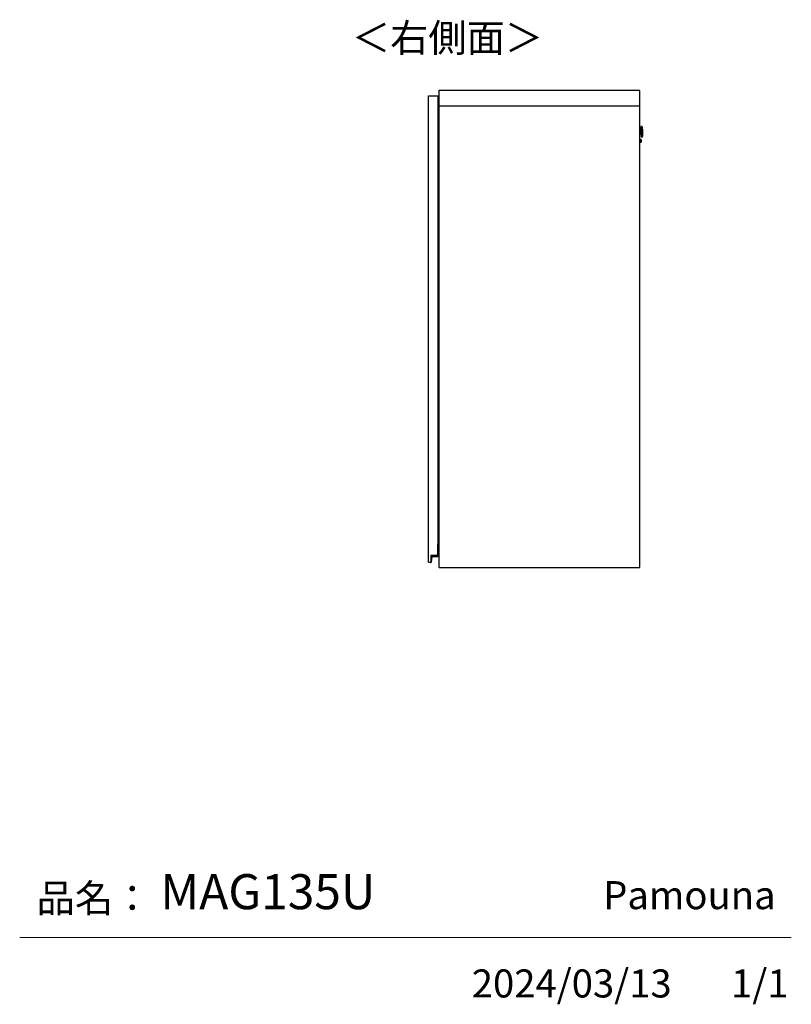
# Model space of a CAD drawing. Units: millimetres. Extents: x 472 to 4802, y 153 to 2972.
# Drawn here: x 3346 to 4802, y 153 to 2011 of the extents above; entities that cross this region are included whole.
import ezdxf

# ---------------------------------------------------------------- set-up
doc = ezdxf.new("R2010")
doc.units = ezdxf.units.MM
doc.layers.add('寸法', color=179, linetype='Continuous')
doc.styles.add('SLDTEXTSTYLE0', font='TXT', dxfattribs={"width": 0.75, "bigfont": 'bigfont'})

msp = doc.modelspace()

# ---------------------------------------------------------------- linework, layer by layer
at = {"color": 7, "linetype": 'Continuous', "lineweight": 25}
for p, q in [((4136.9, 1876.8), (4136.9, 1848.3)), ((4515.9, 1876.8), (4136.9, 1876.8)), ((4515.9, 1848.3), (4515.9, 1876.8)), ((4117.4, 1866.8), (4135.4, 1866.8)), ((4117.4, 986.8), (4117.4, 1866.8)), ((4135.4, 1020.3), (4135.4, 1866.8)), ((4136.9, 1848.3), (4515.9, 1848.3)), ((4137.4, 976.8), (4137.4, 1848.3)), ((4515.9, 976.8), (4515.9, 1848.3)), ((4135.4, 1835.3), (4136.6, 1835.3)), ((4135.4, 1834.1), (4136.6, 1834.1)), ((4136.6, 1834.1), (4136.6, 1835.3)), ((4136.6, 1835.3), (4137.4, 1835.3)), ((4136.6, 1834.1), (4137.4, 1834.1)), ((4136.6, 1816.3), (4136.6, 1834.1)), ((4135.4, 1816.3), (4136.6, 1816.3)), ((4135.4, 1815.3), (4135.6, 1815.3)), ((4135.4, 1814.3), (4135.6, 1814.3)), ((4135.6, 1805.1), (4135.4, 1805.1)), ((4135.6, 1814.3), (4135.6, 1815.3)), ((4135.6, 1805.1), (4135.6, 1814.3)), ((4135.6, 1814.3), (4137.4, 1814.3)), ((4135.9, 1805.1), (4135.6, 1805.1)), ((4135.9, 1795.7), (4135.9, 1805.1)), ((4136.6, 1816.3), (4136.6, 1815.2)), ((4518.1, 1803.5), (4515.9, 1803.5)), ((4518.2, 1799.2), (4518.1, 1803.5)), ((4519.4, 1809.1), (4518.6, 1809.1)), ((4519.9, 1789.1), (4519.4, 1809.1)), ((4520.8, 1806.4), (4520.6, 1808)), ((4520.6, 1808), (4521.1, 1790.2)), ((4521.2, 1791.8), (4520.8, 1806.4)), ((4521, 1803.8), (4521.1, 1799.1)), ((4135.4, 1795.7), (4135.9, 1795.7)), ((4135.4, 1794.2), (4135.9, 1794.2)), ((4135.4, 1793.3), (4137.4, 1793.3)), ((4136.8, 1796.8), (4135.9, 1796.8)), ((4135.9, 1795.7), (4135.9, 1794.2)), ((4135.9, 1795.1), (4137.3, 1795.1)), ((4135.9, 1794.2), (4136.2, 1794.2)), ((4136.2, 1793.3), (4136.2, 1794.2)), ((4136.2, 1794.2), (4136.3, 1794.2)), ((4136.6, 1794.2), (4136.6, 1793.3)), ((4136.6, 1794.2), (4136.7, 1794.2)), ((4136.7, 1794.2), (4136.7, 1793.3)), ((4136.7, 1794.2), (4137.4, 1794.2)), ((4136.8, 1796.8), (4136.8, 1795.1)), ((4137.3, 1794.2), (4137.3, 1795.1)), ((4137.3, 1795.1), (4137.4, 1795.1)), ((4515.9, 1794.5), (4518.3, 1794.5)), ((4517.8, 1784.8), (4515.9, 1784.7)), ((4517.9, 1779.3), (4517.8, 1784.8)), ((4518.3, 1794.5), (4518.2, 1799.2)), ((4518.9, 1798.8), (4519.1, 1789.1)), ((4519.1, 1789.1), (4519.9, 1789.1)), ((4521.1, 1799), (4521.1, 1799.1)), ((4521.1, 1799), (4521.2, 1794.4)), ((4521.1, 1790.2), (4521.2, 1791.8)), ((4137.4, 1780.3), (4135.4, 1780.3)), ((4135.9, 1779.4), (4135.4, 1779.4)), ((4135.9, 1777.8), (4135.4, 1777.8)), ((4135.4, 1768.4), (4135.6, 1768.4)), ((4135.6, 1768.4), (4135.9, 1768.4)), ((4135.6, 1759.3), (4135.6, 1768.4)), ((4135.9, 1779.4), (4135.9, 1777.8)), ((4135.9, 1779.3), (4136.2, 1779.3)), ((4137.3, 1778.4), (4135.9, 1778.4)), ((4135.9, 1768.4), (4135.9, 1777.8)), ((4135.9, 1776.8), (4136.8, 1776.8)), ((4136.2, 1779.3), (4136.2, 1780.3)), ((4136.2, 1779.3), (4136.3, 1779.3)), ((4136.6, 1780.3), (4136.6, 1779.3)), ((4136.6, 1779.3), (4136.7, 1779.3)), ((4136.7, 1780.3), (4136.7, 1779.3)), ((4136.7, 1779.3), (4137.4, 1779.3)), ((4136.8, 1778.4), (4136.8, 1776.8)), ((4137.3, 1778.4), (4137.3, 1779.3)), ((4137.4, 1778.4), (4137.3, 1778.4)), ((4515.9, 1779.2), (4517.9, 1779.3)), ((4518.1, 1782.2), (4518.1, 1782)), ((4135.4, 1759.3), (4135.6, 1759.3)), ((4135.4, 1758.3), (4135.6, 1758.3)), ((4135.6, 1759.3), (4135.6, 1758.3)), ((4135.6, 1759.3), (4137.4, 1759.3)), ((4135.4, 1455.3), (4135.6, 1455.3)), ((4135.4, 1454.3), (4135.6, 1454.3)), ((4135.6, 1454.3), (4135.6, 1455.3)), ((4135.6, 1445.1), (4135.6, 1454.3)), ((4135.6, 1454.3), (4137.4, 1454.3)), ((4135.6, 1445.1), (4135.4, 1445.1)), ((4135.4, 1435.7), (4135.9, 1435.7)), ((4135.4, 1434.2), (4135.9, 1434.2)), ((4135.4, 1433.3), (4137.4, 1433.3)), ((4135.9, 1445.1), (4135.6, 1445.1)), ((4135.9, 1435.7), (4135.9, 1445.1)), ((4136.8, 1436.8), (4135.9, 1436.8)), ((4135.9, 1435.7), (4135.9, 1434.2)), ((4135.9, 1435.1), (4137.3, 1435.1)), ((4135.9, 1434.2), (4136.2, 1434.2)), ((4136.2, 1433.3), (4136.2, 1434.2)), ((4136.2, 1434.2), (4136.3, 1434.2)), ((4136.6, 1434.2), (4136.6, 1433.3)), ((4136.6, 1434.2), (4136.7, 1434.2)), ((4136.7, 1434.2), (4136.7, 1433.3)), ((4136.7, 1434.2), (4137.4, 1434.2)), ((4136.8, 1436.8), (4136.8, 1435.1)), ((4137.3, 1434.2), (4137.3, 1435.1)), ((4137.3, 1435.1), (4137.4, 1435.1)), ((4137.4, 1420.3), (4135.4, 1420.3)), ((4135.9, 1419.4), (4135.4, 1419.4)), ((4135.9, 1417.8), (4135.4, 1417.8)), ((4135.9, 1419.4), (4135.9, 1417.8)), ((4135.9, 1419.3), (4136.2, 1419.3)), ((4137.3, 1418.4), (4135.9, 1418.4)), ((4135.9, 1408.4), (4135.9, 1417.8)), ((4135.9, 1416.8), (4136.8, 1416.8)), ((4136.2, 1419.3), (4136.2, 1420.3)), ((4136.2, 1419.3), (4136.3, 1419.3)), ((4136.6, 1420.3), (4136.6, 1419.3)), ((4136.6, 1419.3), (4136.7, 1419.3)), ((4136.7, 1420.3), (4136.7, 1419.3)), ((4136.7, 1419.3), (4137.4, 1419.3)), ((4136.8, 1418.4), (4136.8, 1416.8)), ((4137.3, 1418.4), (4137.3, 1419.3)), ((4137.4, 1418.4), (4137.3, 1418.4)), ((4135.4, 1408.4), (4135.6, 1408.4)), ((4135.4, 1399.3), (4135.6, 1399.3)), ((4135.4, 1398.3), (4135.6, 1398.3)), ((4135.6, 1408.4), (4135.9, 1408.4)), ((4135.6, 1399.3), (4135.6, 1408.4)), ((4135.6, 1399.3), (4135.6, 1398.3)), ((4135.6, 1399.3), (4137.4, 1399.3)), ((4135.4, 1095.3), (4135.6, 1095.3)), ((4135.4, 1094.3), (4135.6, 1094.3)), ((4135.6, 1085.1), (4135.4, 1085.1)), ((4135.6, 1094.3), (4135.6, 1095.3)), ((4135.6, 1085.1), (4135.6, 1094.3)), ((4135.6, 1094.3), (4137.4, 1094.3)), ((4135.9, 1085.1), (4135.6, 1085.1)), ((4135.9, 1075.7), (4135.9, 1085.1)), ((4135.4, 1075.7), (4135.9, 1075.7)), ((4135.4, 1074.2), (4135.9, 1074.2)), ((4135.4, 1073.3), (4137.4, 1073.3)), ((4137.4, 1060.3), (4135.4, 1060.3)), ((4135.9, 1059.4), (4135.4, 1059.4)), ((4136.8, 1076.8), (4135.9, 1076.8)), ((4135.9, 1075.7), (4135.9, 1074.2)), ((4135.9, 1075.1), (4137.3, 1075.1)), ((4135.9, 1074.2), (4136.2, 1074.2)), ((4135.9, 1059.4), (4135.9, 1057.8)), ((4135.9, 1059.3), (4136.2, 1059.3)), ((4136.2, 1073.3), (4136.2, 1074.2)), ((4136.2, 1074.2), (4136.3, 1074.2)), ((4136.2, 1059.3), (4136.2, 1060.3)), ((4136.2, 1059.3), (4136.3, 1059.3)), ((4136.6, 1074.2), (4136.6, 1073.3)), ((4136.6, 1074.2), (4136.7, 1074.2)), ((4136.6, 1060.3), (4136.6, 1059.3)), ((4136.6, 1059.3), (4136.7, 1059.3)), ((4136.7, 1074.2), (4136.7, 1073.3)), ((4136.7, 1074.2), (4137.4, 1074.2)), ((4136.7, 1060.3), (4136.7, 1059.3)), ((4136.7, 1059.3), (4137.4, 1059.3)), ((4136.8, 1076.8), (4136.8, 1075.1)), ((4137.3, 1074.2), (4137.3, 1075.1)), ((4137.3, 1075.1), (4137.4, 1075.1)), ((4137.3, 1058.4), (4137.3, 1059.3)), ((4135.9, 1057.8), (4135.4, 1057.8)), ((4135.4, 1048.4), (4135.6, 1048.4)), ((4135.6, 1048.4), (4135.9, 1048.4)), ((4135.6, 1039.3), (4135.6, 1048.4)), ((4137.3, 1058.4), (4135.9, 1058.4)), ((4135.9, 1048.4), (4135.9, 1057.8)), ((4135.9, 1056.8), (4136.8, 1056.8)), ((4136.8, 1058.4), (4136.8, 1056.8)), ((4137.4, 1058.4), (4137.3, 1058.4)), ((4135.4, 1039.3), (4135.6, 1039.3)), ((4135.4, 1038.3), (4135.6, 1038.3)), ((4135.6, 1039.3), (4135.6, 1038.3)), ((4135.6, 1039.3), (4137.4, 1039.3)), ((4135.4, 1020.3), (4133.9, 1020.3)), ((4133.9, 1020.3), (4133.9, 999.8)), ((4133.9, 1019.8), (4135.5, 1019.8)), ((4133.9, 1019.8), (4134.1, 1019.6)), ((4135.5, 1019.6), (4134.1, 1019.6)), ((4134.1, 1019.6), (4134.1, 999.6)), ((4135.5, 1019.8), (4135.5, 1019.6)), ((4135.7, 1019.6), (4135.5, 1019.6)), ((4135.5, 998.8), (4135.5, 1019.6)), ((4135.7, 1019.6), (4135.7, 998.8)), ((4117.4, 986.8), (4121.4, 986.8)), ((4121.6, 986.6), (4121.2, 986.6)), ((4121.4, 986.5), (4121.3, 986.3)), ((4121.4, 999.8), (4121.6, 999.6)), ((4133.9, 999.8), (4121.4, 999.8)), ((4121.4, 999.8), (4121.4, 986.8)), ((4121.4, 986.8), (4121.6, 986.6)), ((4134.1, 999.6), (4121.6, 999.6)), ((4121.6, 999.6), (4121.6, 986.6)), ((4122.3, 987.2), (4123.1, 996.9)), ((4122.3, 987.2), (4122.5, 987.2)), ((4123.3, 996.8), (4122.5, 987.2)), ((4123.1, 996.9), (4123.3, 996.8)), ((4124.3, 998), (4124.3, 997.8)), ((4124.3, 998), (4134.7, 998)), ((4134.7, 997.8), (4124.3, 997.8)), ((4133.9, 999.8), (4134.1, 999.6)), ((4134.7, 998), (4134.7, 997.8)), ((4135.7, 998.8), (4135.5, 998.8)), ((4137.4, 976.8), (4515.9, 976.8))]:
    msp.add_line(p, q, dxfattribs=at)
at = {"color": 7, "linetype": 'Continuous', "lineweight": 18}
msp.add_line((4801.7, 279.1), (3345.9, 279.1), dxfattribs=at)
at = {"color": 7, "linetype": 'Continuous', "lineweight": 25}
for centre, radius, start, end in [((4518.6, 1808.9), 0.2, 91.5, 181.5), ((4519.4, 1807.9), 1.2, 6.5, 91.5), ((4491, 1803), 30, 1.5, 6.5), ((4517.8, 1784.5), 0.3, 1.5, 91.5), ((4519.1, 1789.3), 0.2, 181.5, 271.5), ((4519.9, 1790.3), 1.2, 271.5, 356.5), ((4491.2, 1793.6), 30, 356.5, 1.5), ((4517.9, 1779.6), 0.3, 271.5, 1.5), ((4135.5, 1019.6), 0.2, 0, 90), ((4121.4, 986.8), 0.5, 180.7985, 260.4234), ((4121.4, 986.8), 0.3, 223.6217, 260.4234), ((4121.5, 987.3), 1, 260.4234, 355.0301), ((4121.5, 987.3), 0.8, 260.4234, 355.0301), ((4124.3, 996.8), 1.2, 90, 175.0301), ((4124.3, 996.8), 1, 90, 175.0301), ((4134.7, 998.8), 0.8, 270, 0), ((4134.7, 998.8), 1, 270, 0)]:
    msp.add_arc(centre, radius, start, end, dxfattribs=at)
for points, knots in [([(4135.6, 1815.3), (4135.9, 1815.3), (4136.3, 1815.3), (4136.7, 1815.3), (4137, 1815.3), (4137.3, 1815.3), (4137.4, 1815.3), (4137.4, 1815.3)], [0, 0, 0, 0, 0.332937, 0.513966, 0.695232, 0.876261, 1, 1, 1, 1]), ([(4518.5, 1804.1), (4518.5, 1804), (4518.5, 1803.8), (4518.4, 1803.7), (4518.2, 1803.6), (4518.1, 1803.5), (4518.1, 1803.5)], [0, 0, 0, 0, 0.269511, 0.561736, 0.789422, 1, 1, 1, 1]), ([(4518.7, 1799.1), (4518.7, 1800), (4518.6, 1802.1), (4518.5, 1804.6), (4518.5, 1806.5), (4518.4, 1807.8), (4518.4, 1808.7), (4518.4, 1808.8), (4518.4, 1808.9)], [0, 0, 0, 0, 0.18132, 0.410147, 0.543815, 0.688642, 0.841997, 1, 1, 1, 1]), ([(4136.8, 1796.8), (4136.9, 1796.8), (4137.1, 1796.8), (4137.3, 1796.9), (4137.4, 1797)], [0, 0, 0, 0, 0.505008, 1, 1, 1, 1]), ([(4518.1, 1784.5), (4518.1, 1784.4), (4518.1, 1784.4), (4518.1, 1783.9), (4518.1, 1783.1), (4518.1, 1782.5), (4518.1, 1782.2)], [0, 0, 0, 0, 0.238225, 0.492138, 0.746058, 1, 1, 1, 1]), ([(4518.7, 1799.2), (4518.7, 1799.2), (4518.6, 1799.2), (4518.5, 1799.2), (4518.3, 1799.2), (4518.2, 1799.2), (4518.2, 1799.2)], [0, 0, 0, 0, 0.2702602, 0.5624284, 0.789736, 1, 1, 1, 1]), ([(4518.3, 1794.5), (4518.4, 1794.5), (4518.5, 1794.5), (4518.7, 1794.4), (4518.8, 1794.2), (4518.8, 1794.1), (4518.8, 1794)], [0, 0, 0, 0, 0.2706713, 0.5632121, 0.7903892, 1, 1, 1, 1]), ([(4518.4, 1798.5), (4518.4, 1798.7), (4518.4, 1798.9), (4518.4, 1799.3), (4518.4, 1799.5), (4518.4, 1799.6)], [0, 0, 0, 0, 0.369868, 0.739418, 1, 1, 1, 1]), ([(4518.9, 1789.3), (4518.9, 1789.3), (4518.9, 1789.4), (4518.9, 1790.3), (4518.9, 1791.5), (4518.8, 1793.4), (4518.8, 1795.9), (4518.7, 1798), (4518.7, 1798.9)], [0, 0, 0, 0, 0.153858, 0.307968, 0.453508, 0.587834, 0.817787, 1, 1, 1, 1]), ([(4137.4, 1776.5), (4137.4, 1776.5), (4137.3, 1776.6), (4137.1, 1776.7), (4136.9, 1776.7), (4136.8, 1776.8)], [0, 0, 0, 0, 0.037131, 0.548663, 1, 1, 1, 1]), ([(4518.1, 1782), (4518.1, 1781.7), (4518.1, 1781.1), (4518.2, 1780.3), (4518.2, 1779.8), (4518.2, 1779.5), (4518.2, 1779.6), (4518.2, 1779.6)], [0, 0, 0, 0, 0.2460973, 0.4921956, 0.7383026, 0.984416, 1, 1, 1, 1]), ([(4137.4, 1758.3), (4137.4, 1758.3), (4137.3, 1758.3), (4137, 1758.3), (4136.7, 1758.3), (4136.3, 1758.3), (4135.9, 1758.3), (4135.6, 1758.3)], [0, 0, 0, 0, 0.123488, 0.304757, 0.485789, 0.667058, 1, 1, 1, 1]), ([(4135.6, 1455.3), (4135.9, 1455.3), (4136.3, 1455.3), (4136.7, 1455.3), (4137, 1455.3), (4137.3, 1455.3), (4137.4, 1455.3), (4137.4, 1455.3)], [0, 0, 0, 0, 0.332937, 0.513966, 0.695232, 0.876261, 1, 1, 1, 1]), ([(4136.8, 1436.8), (4136.9, 1436.8), (4137.1, 1436.8), (4137.3, 1436.9), (4137.4, 1437)], [0, 0, 0, 0, 0.5050081, 1, 1, 1, 1]), ([(4137.4, 1416.5), (4137.4, 1416.5), (4137.3, 1416.6), (4137.1, 1416.7), (4136.9, 1416.7), (4136.8, 1416.8)], [0, 0, 0, 0, 0.037131, 0.548663, 1, 1, 1, 1]), ([(4137.4, 1398.3), (4137.4, 1398.3), (4137.3, 1398.3), (4137, 1398.3), (4136.7, 1398.3), (4136.3, 1398.3), (4135.9, 1398.3), (4135.6, 1398.3)], [0, 0, 0, 0, 0.123488, 0.304757, 0.485789, 0.667058, 1, 1, 1, 1]), ([(4135.6, 1095.3), (4135.9, 1095.3), (4136.3, 1095.3), (4136.7, 1095.3), (4137, 1095.3), (4137.3, 1095.3), (4137.4, 1095.3), (4137.4, 1095.3)], [0, 0, 0, 0, 0.332937, 0.513966, 0.695232, 0.876261, 1, 1, 1, 1]), ([(4136.8, 1076.8), (4136.9, 1076.8), (4137.1, 1076.8), (4137.3, 1076.9), (4137.4, 1077)], [0, 0, 0, 0, 0.5050081, 1, 1, 1, 1]), ([(4137.4, 1056.5), (4137.4, 1056.5), (4137.3, 1056.6), (4137.1, 1056.7), (4136.9, 1056.7), (4136.8, 1056.8)], [0, 0, 0, 0, 0.037131, 0.548663, 1, 1, 1, 1]), ([(4137.4, 1038.3), (4137.4, 1038.3), (4137.3, 1038.3), (4137, 1038.3), (4136.7, 1038.3), (4136.3, 1038.3), (4135.9, 1038.3), (4135.6, 1038.3)], [0, 0, 0, 0, 0.123488, 0.304757, 0.485789, 0.667058, 1, 1, 1, 1]), ([(4121.2, 986.6), (4121.2, 986.6), (4121.1, 986.6), (4121.1, 986.6), (4121, 986.7), (4120.9, 986.7), (4120.9, 986.8), (4120.9, 986.8), (4120.9, 986.8)], [0, 0, 0, 0, 0.007503, 0.381897, 0.607002, 0.765377, 0.882461, 1, 1, 1, 1])]:
    msp.add_open_spline(points, degree=3, knots=knots, dxfattribs=at)

# ---------------------------------------------------------------- texts
at = {"color": 7, "linetype": 'Continuous', "lineweight": 0, "char_height": 52.92, "attachment_point": 1, "style": 'SLDTEXTSTYLE0'}
for s, insert in [('品名：', (3377.8, 379.4)), ('Pamouna', (4446.7, 385.2))]:
    msp.add_mtext(s, dxfattribs=dict(at, insert=insert))
at = {"layer": '寸法', "color": 7, "attachment_point": 1, "style": 'SLDTEXTSTYLE0'}
for s, insert, char_height in [('＜右側面＞', (3972.5, 2002.9), 52.92), ('MAG135U', (3611.3, 398.4), 66.15), ('2024/03/13', (4198.8, 218.6), 52.92), ('1/1', (4688, 218.6), 52.92)]:
    msp.add_mtext(s, dxfattribs=dict(at, insert=insert, char_height=char_height))

doc.saveas('drawing.dxf')
